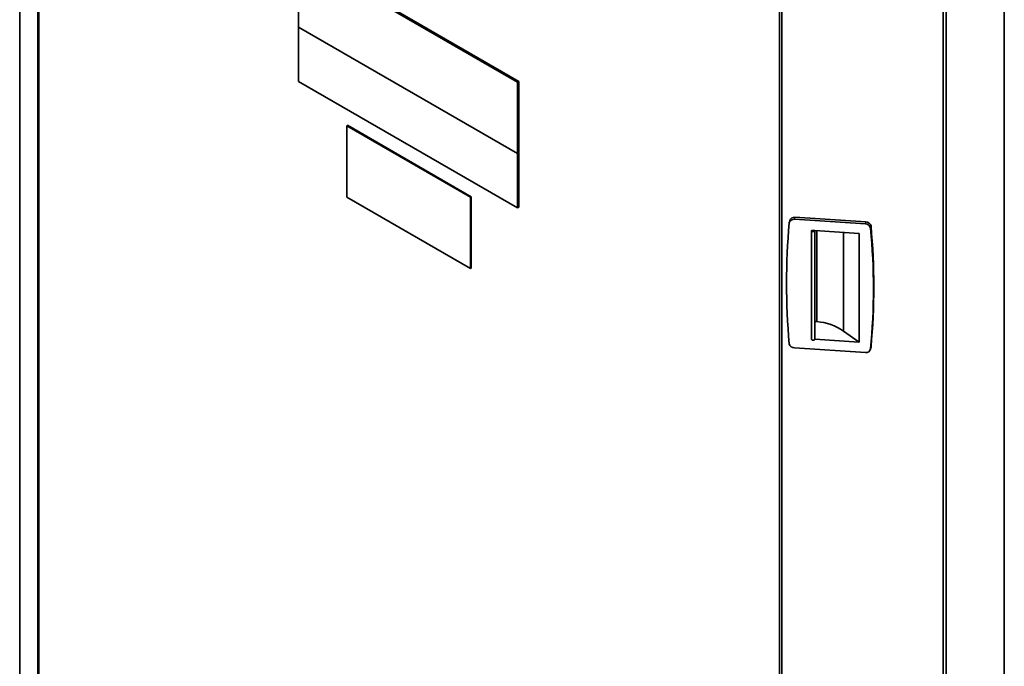
# Model space of a CAD drawing. Units: millimetres. Extents: x 0 to 420, y 0 to 297.
# Drawn here: x 287 to 324, y 76 to 101 of the extents above; entities that cross this region are included whole.
import ezdxf

# ---------------------------------------------------------------- set-up
doc = ezdxf.new("R2010")
doc.units = ezdxf.units.MM

msp = doc.modelspace()

# ---------------------------------------------------------------- linework, layer by layer
at = {"color": 7, "linetype": 'Continuous', "lineweight": 35}
for p, q in [((286.82093, 131.70331), (286.82093, 58.54355)), ((324.33586, 113.2329), (324.33586, 39.62447)), ((322.01006, 111.84691), (322.01006, 38.22095)), ((322.12202, 111.99423), (322.12202, 38.24356)), ((305.78845, 98.58425), (297.44459, 103.40106)), ((297.44459, 103.40106), (297.44459, 100.67926)), ((305.83559, 98.61147), (297.49173, 103.42827)), ((315.77198, 101.51207), (315.77198, 38.7473)), ((315.8533, 101.39203), (315.8533, 38.67669)), ((305.78845, 95.86245), (297.44459, 100.67926)), ((297.44459, 100.67926), (297.44459, 98.61069)), ((297.44459, 98.61069), (305.78845, 93.79388)), ((305.83559, 98.61147), (305.78845, 98.58425)), ((305.78845, 95.86245), (305.78845, 98.58425)), ((305.83559, 95.88966), (305.83559, 98.61147)), ((299.28306, 96.92334), (299.30663, 96.93695)), ((299.28306, 96.92334), (299.28306, 94.20154)), ((303.99711, 94.20198), (299.28306, 96.92334)), ((304.02068, 94.21558), (299.30663, 96.93695)), ((305.83559, 95.88966), (305.78845, 95.86245)), ((305.78845, 93.79388), (305.78845, 95.86245)), ((305.83559, 93.82109), (305.83559, 95.88966)), ((299.28306, 94.20154), (303.99711, 91.48018)), ((303.99711, 94.20198), (304.02068, 94.21558)), ((303.99711, 91.48018), (303.99711, 94.20198)), ((304.02068, 91.49378), (304.02068, 94.21558)), ((305.83559, 93.82109), (305.78845, 93.79388)), ((316.34282, 93.35804), (316.35776, 93.43453)), ((319.05866, 93.25868), (316.35776, 93.43453)), ((316.16147, 93.30957), (316.14653, 93.23308)), ((319.04372, 93.18219), (316.34282, 93.35804)), ((319.04372, 93.18219), (319.05866, 93.25868)), ((319.24187, 93.01852), (319.25681, 93.09501)), ((316.98401, 92.9309), (316.98401, 88.79376)), ((316.98443, 92.93522), (317.11101, 92.92697)), ((317.11101, 92.92697), (318.81015, 92.81635)), ((317.11583, 92.92275), (317.11101, 92.92697)), ((317.11583, 88.78561), (317.11583, 92.92275)), ((317.19517, 89.46213), (317.19517, 92.9215)), ((318.21326, 89.10092), (318.21326, 92.85521)), ((318.81015, 92.81635), (318.81015, 88.67921)), ((303.99711, 91.48018), (304.02068, 91.49378)), ((317.19517, 89.46213), (317.11583, 89.46729)), ((318.81015, 88.67921), (318.21326, 89.10092)), ((318.81015, 88.67921), (317.11583, 88.78952)), ((316.34282, 88.4588), (319.04372, 88.28295)), ((319.24001, 88.40791), (319.25495, 88.4844)), ((319.24187, 88.42082), (319.25681, 88.4973)), ((319.25495, 88.4844), (319.25681, 88.4973))]:
    msp.add_line(p, q, dxfattribs=at)
at = {"color": 8, "linetype": 'Continuous', "lineweight": 35}
for p, q in [((286.82179, 131.68544), (286.82179, 58.53471)), ((287.51616, 106.88217), (287.51616, 55.03537)), ((287.55533, 106.85956), (287.55533, 55.03642))]:
    msp.add_line(p, q, dxfattribs=at)
at = {"color": 7, "linetype": 'Continuous', "lineweight": 35, "flags": 128}
for points in [[(316.98443, 92.93522), (316.98638, 92.92072), (316.99752, 92.90768), (317.01623, 92.89795), (317.03987, 92.89293), (317.06504, 92.89332), (317.08817, 92.89908), (317.10594, 92.90938), (317.11583, 92.92275)], [(316.98401, 88.79376), (316.98638, 88.78358), (316.99752, 88.77054), (317.01623, 88.76081), (317.03987, 88.75579), (317.06504, 88.75618), (317.08817, 88.76194), (317.10594, 88.77224), (317.11583, 88.78561)]]:
    msp.add_lwpolyline(points, dxfattribs=at)
at = {"color": 7, "linetype": 'Continuous', "lineweight": 35}
for centre, radius, start, end in [((316.33059, 93.26055), 0.17608, 81.124969, 163.837698), ((340.65937, 90.92132), 24.62226, 174.642786, 185.357214), ((316.31502, 93.18666), 0.17363, 80.788466, 168.869037), ((319.04325, 92.97984), 0.20235, 11.020106, 89.86799), ((319.0582, 93.05633), 0.20235, 11.020106, 89.86799), ((294.74211, 90.79616), 24.62226, 354.642786, 5.357214), ((294.72716, 90.71967), 24.62226, 354.642786, 5.357214), ((317.0312, 87.38458), 2.08401, 55.44449, 85.487415), ((316.34328, 88.66115), 0.20235, 191.020106, 269.86799), ((319.07151, 88.45433), 0.17363, 260.788466, 348.869037)]:
    msp.add_arc(centre, radius, start, end, dxfattribs=at)

doc.saveas('drawing.dxf')
